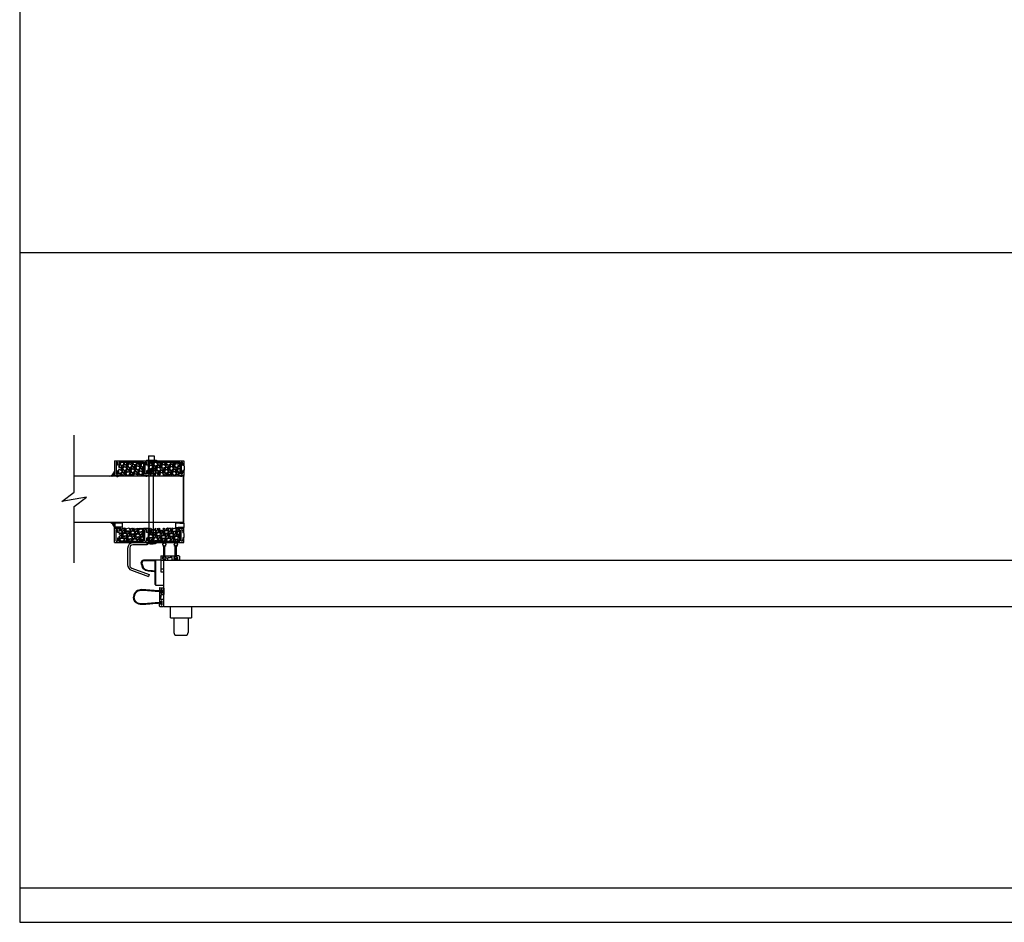
# Model space of a CAD drawing. Units: inches. Extents: x -62 to 1173, y -234 to 168.
# Drawn here: x -62 to 23, y 0 to 78 of the extents above; entities that cross this region are included whole.
import ezdxf

# ---------------------------------------------------------------- set-up
doc = ezdxf.new("R2010")
doc.units = ezdxf.units.IN
doc.header["$MEASUREMENT"] = 0
for name, color, linetype in [('A-DRAGON-CHANNEL', 3, 'Continuous'), ('A-DRAGON-DOOR-INTR', 150, 'Continuous'), ('A-DRAGON-SECTION', 4, 'Continuous'), ('A-DRAGON-WALL-PATT', 9, 'Continuous')]:
    doc.layers.add(name, color=color, linetype=linetype)
pattern_1 = [(348.0128, (-87.297144, 124.923587), (5.897114456, -1.214100514), [0.067268, -6.659544]), (304.9697, (-87.231343, 124.909616), (-3.4330092006, 4.9461550513), [0.115434, -11.4279625]), (252.5104, (-87.165182, 124.815023), (2.263145797, 7.080125168), [0.081394, -8.058016]), (27.2737, (-86.95943, 124.708648), (-8.91025317, -4.566989096), [0.105119, -10.406779]), (52.8337, (-86.865997, 124.756818), (-3.9461483926, -5.1650669016), [0.1030775, -10.2046865]), (117.2737, (-86.803724, 124.83896), (4.566989096, -8.91025317), [0.105119, -10.406779]), (157.6942, (-86.851894, 124.932392), (7.5801247006, -3.129170704), [0.1390145, -13.7624245]), (192.2553, (-86.980506, 124.985154), (-11.2762805004, -2.468905484), [0.131244, -12.9931605]), (241.4296, (-87.10876, 124.957295), (-3.629160917, -6.71410394), [0.105475, -10.4420365]), (295.2364, (-87.1592, 124.864664), (-2.316991201, 5.013138014), [0.120416, -5.9003815]), (342.3974, (-87.107862, 124.755741), (7.76313813, -2.4461575853), [0.155724, -15.4166875]), (258.8141, (-87.2026, 125.13983), (-0.848074311, -4.531089518), [0.0531505, -5.261922]), (291.4692, (-87.21291, 125.08769), (-2.383970742, 6.1291663594), [0.1011185, -10.0107555]), (345, (-87.1759, 124.9936), (0.4330128, 0.2500001), [0.0707105, -0.636396]), (323.1986, (-87.21036, 124.933276), (-2.11602591, 1.66506306), [0.038079, -3.7698075]), (51.8014, (-87.17987, 124.910465), (-1.04903825, -1.18301273), [0.0538515, -2.638731]), (150.9638, (-87.14657, 124.95279), (-1.616025985, 0.79903663), [0.0874645, -2.8280115]), (281.5651, (-87.22304, 124.99524), (-0.0669881, 1.1160252), [0.0632455, -1.5178935]), (136.3895, (-87.034871, 124.659318), (-3.7990354985, 3.580129793), [0.0886, -8.7714225]), (190.3462, (-87.099022, 124.72043), (5.763139457, 1.017951784), [0.0743305, -7.358704]), (53.1986, (-87.309644, 124.94524), (-1.66506306, -2.11602591), [0.0761575, -3.731729]), (103.6105, (-87.264022, 125.006218), (1.200965601, -5.080126148), [0.0886, -8.7714225]), (99.444, (-86.766404, 124.81432), (0.38397679, -2.665063307), [0.08544, -4.186562]), (54.7751, (-86.780423, 124.8986), (-3.513143155, -4.915060983), [0.071589, -7.0873215]), (186.8014, (-86.87913, 125.19957), (-2.665063724, -0.383973955), [0.0761575, -3.731729]), (137.354, (-86.954753, 125.19055), (4.982048932, -4.629167373), [0.0838155, -8.297712]), (189.444, (-86.75663, 124.98739), (2.665063307, 0.38397679), [0.04272, -4.229282]), (221.3099, (-86.86413, 125.17359), (-1.48205173, -1.43301186), [0.025495, -2.5240145]), (285.9638, (-86.88328, 125.15676), (-0.31698828, 1.54903786), [0.1030775, -1.958475]), (306.009, (-86.854932, 125.057654), (-2.933012344, 4.080127082), [0.095525, -9.4569615]), (63.6901, (-87.1076, 124.97529), (-0.61602488, -0.93301317), [0.072111, -1.7306645]), (113.1572, (-87.075638, 125.039927), (-3.3839709744, 7.861217657), [0.125897, -12.4637815]), (180.9454, (-87.125147, 125.15568), (4.031089087, 0.017949277), [0.051478, -5.096337]), (210, (-87.1766, 125.15483), (-0.1830127, -0.6830127), [0.03, -0.47]), (240.2564, (-86.862923, 125.041494), (2.031091255, 3.482049207), [0.069462, -6.87676]), (168.0128, (-86.897384, 124.981183), (-5.897114456, 1.214100514), [0.134536, -6.592276]), (120, (-87.029, 125.00913), (-0.6830127, 0.1830127), [0.13, -0.37]), (85.3048, (-87.093987, 125.12171), (-0.531094077, -6.080126685), [0.079057, -7.826637]), (14.0546, (-87.087516, 125.2005), (1.982050835, 0.56698738), [0.072801, -3.567254]), (327.646, (-87.016894, 125.21818), (9.0801293106, -5.727237592), [0.1185325, -11.734737]), (295.4261, (-86.916763, 125.154747), (2.816989689, -5.8791640666), [0.1253995, -12.414537])]

# ---------------------------------------------------------------- blocks, each defined once
blk = doc.blocks.new('Face Casing - Backup Casing')
at = {"layer": 'A-DRAGON-DOOR-INTR'}
for p, q in [((-6, 1.25), (0, 1.25)), ((-6, 1.25), (-6, 0)), ((-6, 1.25), (0, 1.25)), ((-6, 1.25), (-6, 0)), ((-6, 1.25), (0, 1.25)), ((-6, 1.25), (-6, 0)), ((-5.875, 1.125), (-5.75, 1.125)), ((-5.875, 1.125), (-5.875, 0.125)), ((-5.875, 1.125), (-5.75, 1.125)), ((-5.875, 1.125), (-5.875, 0.125)), ((-5.875, 1.125), (-5.75, 1.125)), ((-5.875, 1.125), (-5.875, 0.125)), ((-5.75, 0.875), (-5.75, 1.125)), ((-5.75, 0.875), (-5.75, 1.125)), ((-5.75, 0.875), (-5.75, 1.125)), ((-5.625, 0.875), (-5.75, 0.875)), ((-5.625, 0.875), (-5.75, 0.875)), ((-5.625, 0.875), (-5.75, 0.875)), ((-5.625, 1.125), (-5.625, 0.875)), ((-5.625, 1.125), (-3.5, 1.125)), ((-5.625, 1.125), (-5.625, 0.875)), ((-5.625, 1.125), (-3.5, 1.125)), ((-5.625, 1.125), (-5.625, 0.875)), ((-5.625, 1.125), (-3.5, 1.125)), ((-3.5, 1.125), (-3.5, 0)), ((-3.5, 1.125), (-3.5, 0)), ((-3.5, 1.125), (-3.5, 0)), ((-3.375, 1.125), (-3.375, 0.125)), ((-3.375, 1.125), (-3.25, 1.125)), ((-3.375, 1.125), (-3.375, 0.125)), ((-3.375, 1.125), (-3.25, 1.125)), ((-3.375, 1.125), (-3.375, 0.125)), ((-3.375, 1.125), (-3.25, 1.125)), ((-3.25, 0.875), (-3.25, 1.125)), ((-3.25, 0.875), (-3.25, 1.125)), ((-3.25, 0.875), (-3.25, 1.125)), ((-3.125, 0.875), (-3.25, 0.875)), ((-3.125, 0.875), (-3.25, 0.875)), ((-3.125, 0.875), (-3.25, 0.875)), ((-3.125, 1.125), (-3.125, 0.875)), ((-3.125, 1.125), (-0.36, 1.125)), ((-3.125, 1.125), (-3.125, 0.875)), ((-3.125, 1.125), (-0.36, 1.125)), ((-3.125, 1.125), (-3.125, 0.875)), ((-3.125, 1.125), (-0.36, 1.125)), ((-0.36, 1.125), (-0.36, 0.125)), ((-0.36, 1.125), (-0.36, 0.125)), ((-0.36, 1.125), (-0.36, 0.125)), ((-0.223, 1.025), (-0.235, 1.025)), ((-0.235, 1.025), (-0.235, 0.225)), ((-0.223, 1.025), (-0.235, 1.025)), ((-0.235, 1.025), (-0.235, 0.225)), ((-0.223, 1.025), (-0.235, 1.025)), ((-0.235, 1.025), (-0.235, 0.225)), ((-0.063, 1.025), (-0.137, 1.025)), ((-0.063, 1.025), (-0.137, 1.025)), ((-0.063, 1.025), (-0.137, 1.025)), ((-0.063, 0.875), (-0.063, 1.025)), ((-0.063, 0.875), (-0.063, 1.025)), ((-0.063, 0.875), (-0.063, 1.025)), ((0, 0.875), (-0.063, 0.875)), ((0, 0.875), (-0.063, 0.875)), ((0, 0.875), (-0.063, 0.875)), ((0, 1.25), (0, 0.875)), ((0, 1.25), (0, 0.875)), ((0, 1.25), (0, 0.875)), ((-6, 0), (-5.5, 0)), ((-6, 0), (-5.5, 0)), ((-6, 0), (-5.5, 0)), ((-5.75, 0.125), (-5.875, 0.125)), ((-5.75, 0.125), (-5.875, 0.125)), ((-5.75, 0.125), (-5.875, 0.125)), ((-5.625, 0.375), (-5.75, 0.375)), ((-5.75, 0.375), (-5.75, 0.125)), ((-5.625, 0.375), (-5.75, 0.375)), ((-5.75, 0.375), (-5.75, 0.125)), ((-5.625, 0.375), (-5.75, 0.375)), ((-5.75, 0.375), (-5.75, 0.125)), ((-5.625, 0.125), (-5.625, 0.375)), ((-5.625, 0.125), (-5.625, 0.375)), ((-5.625, 0.125), (-5.625, 0.375)), ((-5.5, 0.125), (-5.625, 0.125)), ((-5.5, 0.125), (-5.625, 0.125)), ((-5.5, 0.125), (-5.625, 0.125)), ((-5.5, 0), (-5.5, 0.125)), ((-5.5, 0), (-5.5, 0.125)), ((-5.5, 0), (-5.5, 0.125)), ((-3.5, 0), (-3, 0)), ((-3.5, 0), (-3, 0)), ((-3.5, 0), (-3, 0)), ((-3.25, 0.125), (-3.375, 0.125)), ((-3.25, 0.125), (-3.375, 0.125)), ((-3.25, 0.125), (-3.375, 0.125)), ((-3.125, 0.375), (-3.25, 0.375)), ((-3.25, 0.375), (-3.25, 0.125)), ((-3.125, 0.375), (-3.25, 0.375)), ((-3.25, 0.375), (-3.25, 0.125)), ((-3.125, 0.375), (-3.25, 0.375)), ((-3.25, 0.375), (-3.25, 0.125)), ((-3.125, 0.125), (-3.125, 0.375)), ((-3.125, 0.125), (-3.125, 0.375)), ((-3.125, 0.125), (-3.125, 0.375)), ((-3, 0.125), (-3.125, 0.125)), ((-3, 0.125), (-3.125, 0.125)), ((-3, 0.125), (-3.125, 0.125)), ((-3, 0), (-3, 0.125)), ((-3, 0), (-3, 0.125)), ((-3, 0), (-3, 0.125)), ((-0.36, 0.125), (-0.485, 0.125)), ((-0.485, 0.125), (-0.485, 0)), ((-0.36, 0.125), (-0.485, 0.125)), ((-0.485, 0.125), (-0.485, 0)), ((-0.36, 0.125), (-0.485, 0.125)), ((-0.485, 0.125), (-0.485, 0)), ((-0.485, 0), (0, 0)), ((-0.485, 0), (0, 0)), ((-0.485, 0), (0, 0)), ((-0.223, 0.225), (-0.235, 0.225)), ((-0.223, 0.225), (-0.235, 0.225)), ((-0.223, 0.225), (-0.235, 0.225)), ((-0.063, 0.225), (-0.137, 0.225)), ((-0.063, 0.225), (-0.137, 0.225)), ((-0.063, 0.225), (-0.137, 0.225)), ((-0.063, 0.375), (-0.063, 0.225)), ((-0.063, 0.375), (-0.063, 0.225)), ((-0.063, 0.375), (-0.063, 0.225)), ((0, 0.375), (-0.063, 0.375)), ((0, 0.375), (-0.063, 0.375)), ((0, 0.375), (-0.063, 0.375)), ((0, 0.375), (0, 0)), ((0, 0.375), (0, 0)), ((0, 0.375), (0, 0))]:
    blk.add_line(p, q, dxfattribs=at)
for centre, start, end in [((-0.18, 1.07), 313.94552, 226.05448), ((-0.18, 1.07), 313.94552, 226.05448), ((-0.18, 1.07), 313.94552, 226.05448), ((-0.18, 0.18), 133.94552, 46.05448), ((-0.18, 0.18), 133.94552, 46.05448), ((-0.18, 0.18), 133.94552, 46.05448)]:
    blk.add_arc(centre, 0.0625, start, end, dxfattribs=at)
blk = doc.blocks.new('A$C4CD302A4')
h = blk.add_hatch(color=256)
h.paths.add_polyline_path([(0.304, 1.35, 6.494971), (0.304, 1.256), (1.179, 1.256), (1.242, 1.256, -0.414214), (1.273, 1.225), (1.273, 1.183, 1), (1.398, 1.183), (1.398, 1.424, 1), (1.273, 1.424), (1.273, 1.381, -0.414214), (1.242, 1.35), (1.179, 1.35)])
h.paths.add_polyline_path([(0.017, 1.303, -1), (0.293, 1.303, -1)], flags=16)
h = blk.add_hatch(color=256)
h.paths.add_polyline_path([(0.306, 0.357, 6.494971), (0.306, 0.263), (1.181, 0.263), (1.244, 0.263, -0.414214), (1.275, 0.232), (1.275, 0.189, 1), (1.4, 0.189), (1.4, 0.43, 1), (1.275, 0.43), (1.275, 0.388, -0.414214), (1.244, 0.357), (1.181, 0.357)])
h.paths.add_polyline_path([(0.157, 0.171, -1), (0.157, 0.448, -1)], flags=16)
for p, q in [((1.179, 1.35), (0.304, 1.35)), ((1.179, 1.256), (0.304, 1.256)), ((1.148, 1.576), (1.148, 1.381)), ((1.148, 0.388), (1.148, 1.225)), ((1.179, 1.607), (1.492, 1.607)), ((1.242, 1.35), (1.179, 1.35)), ((1.242, 1.256), (1.179, 1.256)), ((1.273, 1.424), (1.273, 1.381)), ((1.273, 1.183), (1.273, 1.225)), ((1.273, 0.964), (1.273, 0.804)), ((1.492, 0.995), (1.304, 0.995)), ((1.398, 1.424), (1.398, 1.183)), ((1.523, 1.576), (1.523, 1.026)), ((1.181, 0.357), (0.306, 0.357)), ((1.181, 0.263), (0.306, 0.263)), ((1.148, 0.031), (1.148, 0.232)), ((1.245, 0.357), (1.179, 0.357)), ((1.245, 0.263), (1.179, 0.263)), ((1.179, 0), (1.492, 0)), ((1.273, 0.643), (1.273, 0.804)), ((1.276, 0.43), (1.276, 0.388)), ((1.276, 0.189), (1.276, 0.232)), ((1.492, 0.612), (1.304, 0.612)), ((1.401, 0.189), (1.401, 0.43)), ((1.523, 0.031), (1.523, 0.581))]:
    blk.add_line(p, q)
for centre in [(0.155, 1.303), (0.157, 0.31)]:
    blk.add_circle(centre, 0.138)
for centre, radius, start, end in [((0.155, 1.303), 0.156, 17.50566, 342.49434), ((1.179, 1.576), 0.031, 90, 180), ((1.179, 1.381), 0.031, 180, 270), ((1.179, 1.225), 0.031, 90, 180), ((1.242, 1.381), 0.031, 270, 0), ((1.242, 1.225), 0.031, 0, 90), ((1.336, 1.424), 0.0625, 0, 180), ((1.336, 1.183), 0.0625, 180, 0), ((1.304, 0.964), 0.031, 90, 180), ((1.492, 1.576), 0.031, 0, 90), ((1.492, 1.026), 0.031, 270, 0), ((0.157, 0.31), 0.156, 17.50566, 342.49434), ((1.179, 0.388), 0.031, 180, 270), ((1.179, 0.232), 0.031, 90, 180), ((1.179, 0.031), 0.031, 180, 270), ((1.245, 0.388), 0.031, 270, 0), ((1.245, 0.232), 0.031, 0, 90), ((1.304, 0.643), 0.031, 180, 270), ((1.339, 0.43), 0.0625, 0, 180), ((1.34, 0.189), 0.0625, 180, 0), ((1.492, 0.581), 0.031, 0, 90), ((1.492, 0.031), 0.031, 270, 0)]:
    blk.add_arc(centre, radius, start, end)
blk = doc.blocks.new('A$C2DEA093F')
for p, q in [((1.688, 2.156), (0.188, 2.156)), ((1.188, 2.094), (0.188, 2.094)), ((1.188, 0.063), (1.188, 2.094)), ((1.25, 0), (1.25, 2.156)), ((1.688, 2.156), (1.688, 1.156)), ((1.688, 1.156), (1.938, 1.156)), ((1.25, 0), (1.938, 0))]:
    blk.add_line(p, q)
for centre, radius, start, end in [((0.188, 1.969), 0.187, 90, 180), ((0.186, 1.972), 0.122, 89.32531, 185.73518), ((1.25, 2.094), 0.0625, 90, 180), ((1.125, 1.095), 0.0625, 0, 90), ((1.126, 1.157), 0.0625, 11.03244, 90), ((1.25, 0.063), 0.0625, 180, 270)]:
    blk.add_arc(centre, radius, start, end)
for points, knots in [([(1.127, 1.157), (0.743, 1.164), (0.142, 1.191), (0.039, 1.756), (0, 1.969)], [0.051211, 0.051211, 0.051211, 0.051211, 1.030776, 1.623703, 1.623703, 1.623703, 1.623703]), ([(1.128, 1.22), (1.014, 1.222), (0.902, 1.225), (0.639, 1.247), (0.496, 1.274), (0.294, 1.373), (0.227, 1.439), (0.132, 1.633), (0.103, 1.761), (0.073, 1.917), (0.069, 1.939), (0.065, 1.96)], [0.051182, 0.051182, 0.051182, 0.051182, 0.342765, 0.342765, 0.780983, 0.780983, 1.163009, 1.163009, 1.545034, 1.545034, 1.605193, 1.605193, 1.605193, 1.605193])]:
    blk.add_open_spline(points, degree=3, knots=knots)
blk = doc.blocks.new('A$C397602EC')
for p, q in [((0, 2.5), (1.831, 2.5)), ((0, 1.5), (0, 2.5)), ((1.831, 2.5), (1.831, 1.5)), ((0, 1.5), (1.831, 1.5)), ((0.29, 1.5), (0.29, 0.25)), ((1.54, 1.5), (1.54, 0.25)), ((0.54, 0), (1.29, 0))]:
    blk.add_line(p, q)
for centre, start, end in [((0.54, 0.25), 180, 270), ((1.29, 0.25), 270, 0)]:
    blk.add_arc(centre, 0.25, start, end)
blk = doc.blocks.new('A$C095D570F')
for p, q in [((0, 0.344), (0, 0.031)), ((0.031, 0.375), (0.226, 0.375)), ((0.183, 0.25), (0.226, 0.25)), ((0.183, 0.125), (0.424, 0.125)), ((0.257, 0.281), (0.257, 0.344)), ((0.351, 0.281), (0.351, 0.344)), ((1.219, 0.375), (0.382, 0.375)), ((0.424, 0.25), (0.382, 0.25)), ((0.612, 0.031), (0.612, 0.219)), ((0.643, 0.25), (0.803, 0.25)), ((0.964, 0.25), (0.803, 0.25)), ((0.995, 0.031), (0.995, 0.219)), ((1.177, 0.247), (1.219, 0.247)), ((1.418, 0.122), (1.177, 0.122)), ((1.25, 0.278), (1.25, 0.344)), ((1.344, 0.278), (1.344, 0.344)), ((1.576, 0.375), (1.375, 0.375)), ((1.418, 0.247), (1.375, 0.247)), ((1.607, 0.344), (1.607, 0.031)), ((0.031, 0), (0.581, 0)), ((1.576, 0), (1.026, 0))]:
    blk.add_line(p, q)
for centre, radius, start, end in [((0.031, 0.344), 0.031, 90, 180), ((0.031, 0.031), 0.031, 180, 270), ((0.183, 0.187), 0.0625, 90, 270), ((0.226, 0.344), 0.031, 0, 90), ((0.226, 0.281), 0.031, 270, 0), ((0.382, 0.344), 0.031, 90, 180), ((0.382, 0.281), 0.031, 180, 270), ((0.424, 0.187), 0.0625, 270, 90), ((0.581, 0.031), 0.031, 270, 0), ((0.643, 0.219), 0.031, 90, 180), ((0.964, 0.219), 0.031, 0, 90), ((1.026, 0.031), 0.031, 180, 270), ((1.177, 0.184), 0.0625, 90, 270), ((1.219, 0.344), 0.031, 0, 90), ((1.219, 0.278), 0.031, 270, 0), ((1.375, 0.344), 0.031, 90, 180), ((1.375, 0.278), 0.031, 180, 270), ((1.418, 0.184), 0.0625, 270, 90), ((1.576, 0.344), 0.031, 0, 90), ((1.576, 0.031), 0.031, 270, 0)]:
    blk.add_arc(centre, radius, start, end)
blk = doc.blocks.new('A$C261A028D')
for p, q in [((2.467, 1.422), (2.404, 1.422)), ((2.404, 1.329), (2.404, 1.422)), ((2.404, 1.266), (2.404, 1.172)), ((2.467, 1.172), (2.404, 1.172)), ((2.467, 1.172), (2.467, 1.422)), ((2.464, 0.429), (2.401, 0.429)), ((2.401, 0.335), (2.401, 0.429)), ((2.401, 0.273), (2.401, 0.179)), ((2.464, 0.179), (2.401, 0.179)), ((2.464, 0.179), (2.464, 0.429))]:
    blk.add_line(p, q)
for points in [[(2.404, 1.329), (1.918, 1.36), (1.433, 1.399), (0.962, 1.439), (0.47, 1.415), (0.077, 1.099), (0, 0.803)], [(2.404, 0.278), (1.918, 0.247), (1.433, 0.208), (0.962, 0.168), (0.47, 0.192), (0.077, 0.508), (0, 0.803)]]:
    blk.add_spline(points, degree=3)
for points in [[(2.404, 1.266), (2.176, 1.28), (1.95, 1.294), (1.499, 1.33), (1.276, 1.351), (0.889, 1.383), (0.726, 1.401), (0.492, 1.362), (0.409, 1.331), (0.258, 1.235), (0.193, 1.173), (0.106, 1.03), (0.086, 0.945), (0.068, 0.835), (0.066, 0.819), (0.063, 0.803)], [(2.404, 0.341), (2.176, 0.327), (1.95, 0.313), (1.499, 0.277), (1.276, 0.256), (0.889, 0.224), (0.726, 0.206), (0.492, 0.245), (0.409, 0.276), (0.258, 0.372), (0.193, 0.434), (0.106, 0.577), (0.086, 0.662), (0.068, 0.772), (0.066, 0.788), (0.063, 0.803)]]:
    blk.add_open_spline(points, degree=3, knots=[0, 0, 0, 0, 0.676081, 0.676081, 1.352162, 1.352162, 1.839445, 1.839445, 2.120948, 2.120948, 2.402451, 2.402451, 2.692212, 2.692212, 2.739229, 2.739229, 2.739229, 2.739229])
at = {"rotation": 90}
blk.add_blockref('A$C095D570F', (2.625, 0), dxfattribs=at)
blk = doc.blocks.new('A$C32F91B67')
for p, q in [((0, 0.375), (0.688, 0.375)), ((0, 0.375), (0, 0)), ((0.688, 0), (0.688, 0.375)), ((0.688, 0), (0, 0))]:
    blk.add_line(p, q)
blk = doc.blocks.new('A$C152C08DF')
for p, q in [((1.687, 2.745), (0.437, 2.745)), ((1.687, 2.933), (1.687, 2.745)), ((0, 2.433), (0, 1.011)), ((0.187, 2.495), (0.187, 0.967)), ((0.329, 0.541), (1.815, 0)), ((0.352, 0.732), (1.879, 0.176)), ((1.879, 0.176), (1.815, 0))]:
    blk.add_line(p, q)
for centre, radius, start, end in [((0.5, 2.433), 0.5, 90, 180), ((0.437, 2.495), 0.25, 90, 180), ((0.5, 1.011), 0.5, 180, 250), ((0.437, 0.967), 0.25, 180, 250)]:
    blk.add_arc(centre, radius, start, end)

msp = doc.modelspace()

# ---------------------------------------------------------------- hatches: boundary and pattern name
at = {"layer": 'A-DRAGON-WALL-PATT'}
h = msp.add_hatch(dxfattribs=at)
h.set_pattern_fill('GRAVEL', color=256, angle=30, style=0)
h.set_pattern_definition(pattern_1)
h.paths.add_polyline_path([(-53.569, 38.726), (-51.569, 38.726), (-51.569, 39.851), (-53.694, 39.851), (-53.694, 38.851), (-53.569, 38.851)])
h = msp.add_hatch(dxfattribs=at)
h.set_pattern_fill('GRAVEL', color=256, angle=30, style=0)
h.set_pattern_definition(pattern_1)
h.paths.add_polyline_path([(-51.069, 38.726), (-48.554, 38.726), (-48.554, 38.851), (-48.429, 38.851), (-48.429, 39.851), (-51.194, 39.851), (-51.194, 38.851), (-51.069, 38.851)])
h = msp.add_hatch(dxfattribs=at)
h.set_pattern_fill('GRAVEL', color=256, angle=30, style=0)
h.set_pattern_definition([(11.9872, (-87.297144, -52.06147), (5.897114456, 1.214100514), [0.067268, -6.659544]), (55.0303, (-87.231343, -52.0475), (-3.4330092006, -4.9461550513), [0.115434, -11.4279625]), (107.4896, (-87.165182, -51.952906), (2.263145797, -7.080125168), [0.081394, -8.058016]), (332.7263, (-86.95943, -51.84653), (-8.91025317, 4.566989096), [0.105119, -10.406779]), (307.1663, (-86.865997, -51.8947), (-3.9461483926, 5.1650669016), [0.1030775, -10.2046865]), (242.7263, (-86.803724, -51.976842), (4.566989096, 8.91025317), [0.105119, -10.406779]), (202.3058, (-86.851894, -52.070275), (7.5801247006, 3.129170704), [0.1390145, -13.7624245]), (167.7447, (-86.980506, -52.123038), (-11.2762805004, 2.468905484), [0.131244, -12.9931605]), (118.5704, (-87.10876, -52.095179), (-3.629160917, 6.71410394), [0.105475, -10.4420365]), (64.7636, (-87.1592, -52.002547), (-2.316991201, -5.013138014), [0.120416, -5.9003815]), (17.6026, (-87.107862, -51.893624), (7.76313813, 2.4461575853), [0.155724, -15.4166875]), (101.1859, (-87.2026, -52.277714), (-0.848074311, 4.531089518), [0.0531505, -5.261922]), (68.5308, (-87.21291, -52.225573), (-2.383970742, -6.1291663594), [0.1011185, -10.0107555]), (15, (-87.1759, -52.13147), (0.4330128, -0.2500001), [0.0707105, -0.636396]), (36.8014, (-87.21036, -52.07116), (-2.11602591, -1.66506306), [0.038079, -3.7698075]), (308.1986, (-87.17987, -52.04835), (-1.04903825, 1.18301273), [0.0538515, -2.638731]), (209.0362, (-87.14657, -52.09067), (-1.616025985, -0.79903663), [0.0874645, -2.8280115]), (78.4349, (-87.22304, -52.13312), (-0.0669881, -1.1160252), [0.0632455, -1.5178935]), (223.6105, (-87.034871, -51.7972), (-3.7990354985, -3.580129793), [0.0886, -8.7714225]), (169.6538, (-87.099022, -51.858313), (5.763139457, -1.017951784), [0.0743305, -7.358704]), (306.8014, (-87.309644, -52.08312), (-1.66506306, 2.11602591), [0.0761575, -3.731729]), (256.3895, (-87.264022, -52.144102), (1.200965601, 5.080126148), [0.0886, -8.7714225]), (260.556, (-86.766404, -51.9522), (0.38397679, 2.665063307), [0.08544, -4.186562]), (305.2249, (-86.780423, -52.036483), (-3.513143155, 4.915060983), [0.071589, -7.0873215]), (173.1986, (-86.87913, -52.33745), (-2.665063724, 0.383973955), [0.0761575, -3.731729]), (222.646, (-86.954753, -52.328432), (4.982048932, 4.629167373), [0.0838155, -8.297712]), (170.556, (-86.75663, -52.125275), (2.665063307, -0.38397679), [0.04272, -4.229282]), (138.6901, (-86.86413, -52.31147), (-1.48205173, 1.43301186), [0.025495, -2.5240145]), (74.0362, (-86.88328, -52.29464), (-0.31698828, -1.54903786), [0.1030775, -1.958475]), (53.991, (-86.854932, -52.195538), (-2.933012344, -4.080127082), [0.095525, -9.4569615]), (296.3099, (-87.1076, -52.11317), (-0.61602488, 0.93301317), [0.072111, -1.7306645]), (246.8428, (-87.075638, -52.17781), (-3.3839709744, -7.861217657), [0.125897, -12.4637815]), (179.0546, (-87.125147, -52.293563), (4.031089087, -0.017949277), [0.051478, -5.096337]), (150, (-87.1766, -52.2927), (-0.1830127, 0.6830127), [0.03, -0.47]), (119.7436, (-86.862923, -52.179377), (2.031091255, -3.482049207), [0.069462, -6.87676]), (191.9872, (-86.897384, -52.119066), (-5.897114456, -1.214100514), [0.134536, -6.592276]), (240, (-87.029, -52.147), (-0.6830127, -0.1830127), [0.13, -0.37]), (274.6952, (-87.093987, -52.259592), (-0.531094077, 6.080126685), [0.079057, -7.826637]), (345.9454, (-87.087516, -52.338384), (1.982050835, -0.56698738), [0.072801, -3.567254]), (32.354, (-87.016894, -52.356063), (9.0801293106, 5.727237592), [0.1185325, -11.734737]), (64.5739, (-86.916763, -52.29263), (2.816989689, 5.8791640666), [0.1253995, -12.414537])])
h.paths.add_polyline_path([(-53.569, 34.136), (-51.569, 34.136), (-51.569, 33.011), (-53.694, 33.011), (-53.694, 34.011), (-53.569, 34.011)])
h = msp.add_hatch(dxfattribs=at)
h.set_pattern_fill('GRAVEL', color=256, angle=30, style=0)
h.set_pattern_definition([(11.9872, (-87.298213, -52.06147), (5.897114456, 1.214100514), [0.067268, -6.659544]), (55.0303, (-87.232411, -52.0475), (-3.4330092006, -4.9461550513), [0.115434, -11.4279625]), (107.4896, (-87.16625, -51.952906), (2.263145797, -7.080125168), [0.081394, -8.058016]), (332.7263, (-86.960498, -51.84653), (-8.91025317, 4.566989096), [0.105119, -10.406779]), (307.1663, (-86.867065, -51.8947), (-3.9461483926, 5.1650669016), [0.1030775, -10.2046865]), (242.7263, (-86.804793, -51.976842), (4.566989096, 8.91025317), [0.105119, -10.406779]), (202.3058, (-86.852963, -52.070275), (7.5801247006, 3.129170704), [0.1390145, -13.7624245]), (167.7447, (-86.981575, -52.123038), (-11.2762805004, 2.468905484), [0.131244, -12.9931605]), (118.5704, (-87.109828, -52.095179), (-3.629160917, 6.71410394), [0.105475, -10.4420365]), (64.7636, (-87.16027, -52.002547), (-2.316991201, -5.013138014), [0.120416, -5.9003815]), (17.6026, (-87.10893, -51.893624), (7.76313813, 2.4461575853), [0.155724, -15.4166875]), (101.1859, (-87.20367, -52.277714), (-0.848074311, 4.531089518), [0.0531505, -5.261922]), (68.5308, (-87.213979, -52.225573), (-2.383970742, -6.1291663594), [0.1011185, -10.0107555]), (15, (-87.17697, -52.13147), (0.4330128, -0.2500001), [0.0707105, -0.636396]), (36.8014, (-87.21143, -52.07116), (-2.11602591, -1.66506306), [0.038079, -3.7698075]), (308.1986, (-87.18094, -52.04835), (-1.04903825, 1.18301273), [0.0538515, -2.638731]), (209.0362, (-87.14764, -52.09067), (-1.616025985, -0.79903663), [0.0874645, -2.8280115]), (78.4349, (-87.22411, -52.13312), (-0.0669881, -1.1160252), [0.0632455, -1.5178935]), (223.6105, (-87.03594, -51.7972), (-3.7990354985, -3.580129793), [0.0886, -8.7714225]), (169.6538, (-87.10009, -51.858313), (5.763139457, -1.017951784), [0.0743305, -7.358704]), (306.8014, (-87.31071, -52.08312), (-1.66506306, 2.11602591), [0.0761575, -3.731729]), (256.3895, (-87.26509, -52.144102), (1.200965601, 5.080126148), [0.0886, -8.7714225]), (260.556, (-86.76747, -51.9522), (0.38397679, 2.665063307), [0.08544, -4.186562]), (305.2249, (-86.78149, -52.036483), (-3.513143155, 4.915060983), [0.071589, -7.0873215]), (173.1986, (-86.8802, -52.33745), (-2.665063724, 0.383973955), [0.0761575, -3.731729]), (222.646, (-86.955822, -52.328432), (4.982048932, 4.629167373), [0.0838155, -8.297712]), (170.556, (-86.7577, -52.125275), (2.665063307, -0.38397679), [0.04272, -4.229282]), (138.6901, (-86.8652, -52.31147), (-1.48205173, 1.43301186), [0.025495, -2.5240145]), (74.0362, (-86.88435, -52.29464), (-0.31698828, -1.54903786), [0.1030775, -1.958475]), (53.991, (-86.856, -52.195538), (-2.933012344, -4.080127082), [0.095525, -9.4569615]), (296.3099, (-87.10867, -52.11317), (-0.61602488, 0.93301317), [0.072111, -1.7306645]), (246.8428, (-87.076706, -52.17781), (-3.3839709744, -7.861217657), [0.125897, -12.4637815]), (179.0546, (-87.126216, -52.293563), (4.031089087, -0.017949277), [0.051478, -5.096337]), (150, (-87.1777, -52.2927), (-0.1830127, 0.6830127), [0.03, -0.47]), (119.7436, (-86.86399, -52.179377), (2.031091255, -3.482049207), [0.069462, -6.87676]), (191.9872, (-86.898453, -52.119066), (-5.897114456, -1.214100514), [0.134536, -6.592276]), (240, (-87.03006, -52.147), (-0.6830127, -0.1830127), [0.13, -0.37]), (274.6952, (-87.095056, -52.259592), (-0.531094077, 6.080126685), [0.079057, -7.826637]), (345.9454, (-87.088584, -52.338384), (1.982050835, -0.56698738), [0.072801, -3.567254]), (32.354, (-87.017963, -52.356063), (9.0801293106, 5.727237592), [0.1185325, -11.734737]), (64.5739, (-86.917831, -52.29263), (2.816989689, 5.8791640666), [0.1253995, -12.414537])])
h.paths.add_polyline_path([(-51.07, 34.136), (-48.555, 34.136), (-48.555, 34.011), (-48.43, 34.011), (-48.43, 33.011), (-51.195, 33.011), (-51.195, 34.011), (-51.07, 34.011)])

# ---------------------------------------------------------------- linework, layer by layer
for p, q in [((-62.291, 168), (-62.291, 0)), ((129.152, 58), (-62.291, 58)), ((-48.1, 38.643), (-57.568, 38.643)), ((-48.1, 34.643), (-48.1, 38.643)), ((-48.1, 34.643), (-57.568, 34.643)), ((-50.071, 31.362), (25.929, 31.362)), ((-49.821, 27.362), (-49.821, 31.362)), ((-50.071, 30.612), (-49.821, 30.612)), ((-49.821, 27.362), (25.679, 27.362)), ((-62.291, 3), (189.152, 3)), ((-62.291, 0), (189.152, 0))]:
    msp.add_line(p, q)
at = {"layer": 'A-DRAGON-CHANNEL'}
for p, q in [((-48.163, 39.567), (-48.163, 39.692)), ((-48.055, 39.567), (-48.163, 39.567)), ((-48.069, 39.748), (-48.038, 39.348)), ((-48.038, 39.348), (-48.069, 38.948)), ((-48.069, 38.643), (-48.434, 38.643)), ((-48.055, 39.13), (-48.163, 39.13)), ((-48.163, 39.005), (-48.163, 39.13)), ((-48.069, 34.578), (-48.069, 38.643)), ((-54.067, 34.153), (-54.067, 34.215)), ((-54.067, 34.215), (-53.567, 34.215)), ((-53.567, 34.153), (-54.067, 34.153)), ((-53.567, 34.153), (-53.567, 34.215)), ((-48.571, 34.138), (-48.571, 34.201)), ((-48.071, 34.201), (-48.571, 34.201)), ((-48.571, 34.138), (-48.071, 34.138)), ((-48.434, 34.578), (-48.069, 34.578)), ((-48.071, 34.138), (-48.071, 34.201)), ((-48.163, 33.857), (-48.163, 33.732)), ((-48.055, 33.732), (-48.163, 33.732)), ((-48.055, 33.298), (-48.163, 33.298)), ((-48.163, 33.298), (-48.163, 33.173)), ((-48.038, 33.514), (-48.069, 33.914)), ((-48.069, 33.114), (-48.038, 33.514))]:
    msp.add_line(p, q, dxfattribs=at)
at = {"layer": 'A-DRAGON-DOOR-INTR'}
for p, q in [((-51.132, 40.413), (-50.632, 40.413)), ((-51.132, 40.413), (-51.132, 40.038)), ((-50.632, 40.413), (-50.632, 40.038)), ((-51.319, 40.038), (-50.444, 40.038)), ((-51.319, 40.038), (-51.319, 39.976)), ((-51.069, 32.886), (-51.069, 39.976)), ((-50.694, 32.886), (-50.694, 39.976)), ((-50.444, 40.038), (-50.444, 39.976))]:
    msp.add_line(p, q, dxfattribs=at)
at = {"layer": 'A-DRAGON-DOOR-INTR', "extrusion": (0, 0, -1)}
msp.add_ellipse((-50.882, 32.886), major_axis=(0.438, 0), ratio=0.292571, start_param=0, end_param=3.141593, dxfattribs=at)
at = {"layer": 'A-DRAGON-SECTION'}
msp.add_lwpolyline([(-57.568, 31.124), (-57.568, 36.018), (-56.496, 36.831), (-58.64, 36.456), (-57.568, 37.268), (-57.568, 42.2)], dxfattribs=at)
at = {"layer": 'A-DRAGON-WALL-PATT', "color": 1}
for points in [[(-53.786, 38.627, 1), (-53.786, 38.744), (-53.88, 38.744, 1), (-53.88, 38.627)], [(-53.786, 38.656, 1), (-53.786, 38.714), (-53.88, 38.714, 1), (-53.88, 38.656)], [(-51.277, 38.656, 1), (-51.277, 38.714), (-51.371, 38.714, 1), (-51.371, 38.656)], [(-48.261, 38.656, 1), (-48.261, 38.714), (-48.355, 38.714, 1), (-48.355, 38.656)]]:
    msp.add_lwpolyline(points, format="xyb", close=True, dxfattribs=at)
for centre, radius, start, end in [((-54.642, 39.213), 0.587, 284.13554, 347.35318), ((-54.642, 39.213), 0.647, 298.33443, 332.33213), ((-54.642, 39.213), 0.693, 304.8059, 325.70887), ((-48.127, 38.691), 0.0588, 143.11444, 233.65681), ((-48.111, 38.691), 0.0588, 143.11444, 233.65681), ((-48.085, 38.691), 0.0588, 143.11444, 233.65681), ((-48.063, 38.691), 0.0588, 143.11444, 233.65681), ((-48.034, 38.691), 0.0588, 143.11444, 233.65681), ((-54.642, 34.074), 0.587, 12.64682, 75.86446), ((-54.642, 34.074), 0.647, 27.66787, 61.66557), ((-54.642, 34.074), 0.693, 34.29113, 55.1941)]:
    msp.add_arc(centre, radius, start, end, dxfattribs=at)

# ---------------------------------------------------------------- block references
for name, p in [('A$C32F91B67', (-54.065, 34.24)), ('A$C2DEA093F', (-51.759, 29.206)), ('A$C261A028D', (-52.446, 27.362)), ('A$C397602EC', (-49.237, 24.862))]:
    msp.add_blockref(name, p)
at = {"xscale": -1}
msp.add_blockref('A$C32F91B67', (-48.073, 34.201), dxfattribs=at)
at = {"rotation": 270}
msp.add_blockref('A$C4CD302A4', (-50.071, 32.885), dxfattribs=at)
at = {"layer": 'A-DRAGON-DOOR-INTR', "extrusion": (0, 0, -1), "xscale": -1, "zscale": -1}
msp.add_blockref('Face Casing - Backup Casing', (48.069, 38.726), dxfattribs=at)
at = {"layer": 'A-DRAGON-DOOR-INTR', "xscale": -1, "rotation": 180}
msp.add_blockref('Face Casing - Backup Casing', (-48.069, 34.136), dxfattribs=at)
at = {"layer": 'A-DRAGON-WALL-PATT'}
msp.add_blockref('A$C152C08DF', (-52.944, 29.954), dxfattribs=at)

doc.saveas('drawing.dxf')
